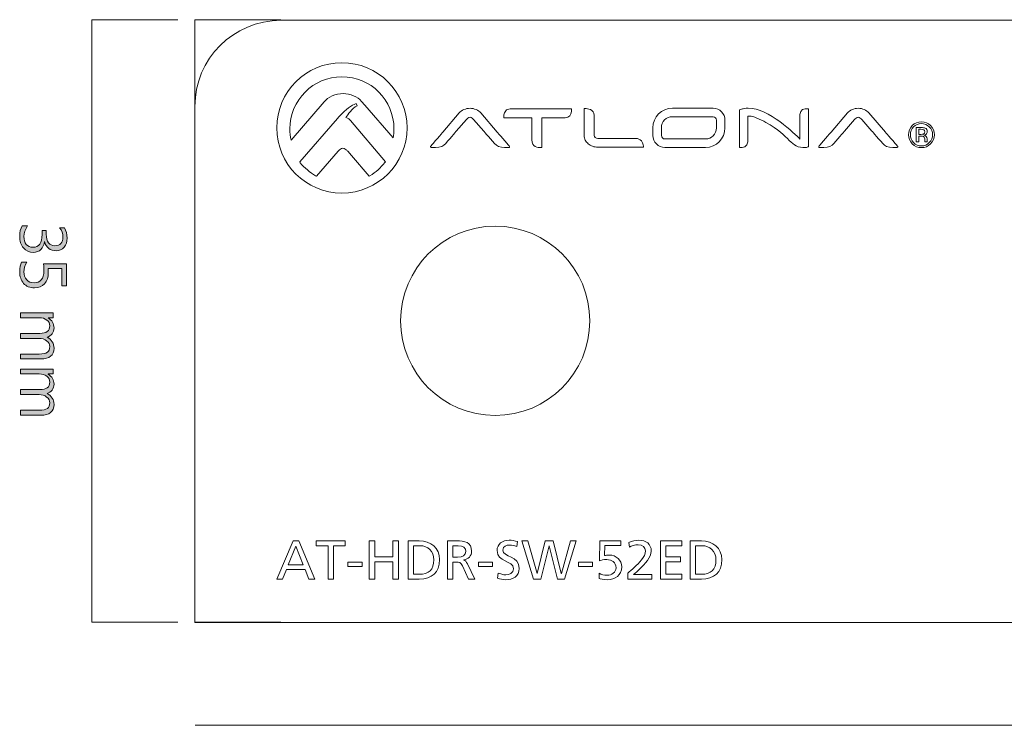
# Model space of a CAD drawing. Units: millimetres. Extents: x -210 to 507, y -105 to 315.
# Drawn here: x -84 to -26, y -101 to -60 of the extents above; entities that cross this region are included whole.
import ezdxf

# ---------------------------------------------------------------- set-up
doc = ezdxf.new("R2010")
doc.units = ezdxf.units.MM
doc.header["$MEASUREMENT"] = 0
doc.layers.add('size', color=7, linetype='Continuous', lineweight=0)
doc.layers.add('面板-line', color=7, linetype='Continuous', lineweight=0)

msp = doc.modelspace()

# ---------------------------------------------------------------- hatches: boundary and pattern name
at = {"layer": 'size'}
h = msp.add_hatch(color=140, dxfattribs=at)
h.dxf.hatch_style = 2
edge = h.paths.add_edge_path()
edge.add_spline(control_points=[(-83.091, -71.593), (-83.236, -71.776), (-83.309, -71.981), (-83.309, -72.21), (-83.309, -72.394), (-83.262, -72.543), (-83.169, -72.659), (-83.076, -72.774), (-82.948, -72.832), (-82.785, -72.832), (-82.429, -72.832), (-82.251, -72.581), (-82.251, -72.079), (-82.251, -72.079), (-82.251, -71.858), (-82.251, -71.858), (-82.251, -71.858), (-82.005, -71.858), (-82.005, -71.858), (-82.005, -71.858), (-82.005, -72.069), (-82.005, -72.069), (-82.005, -72.514), (-81.838, -72.737), (-81.505, -72.737), (-81.196, -72.737), (-81.042, -72.567), (-81.042, -72.227), (-81.042, -72.039), (-81.107, -71.862), (-81.236, -71.696), (-81.236, -71.696), (-80.949, -71.696), (-80.949, -71.696), (-80.847, -71.867), (-80.795, -72.067), (-80.795, -72.299), (-80.795, -72.511), (-80.853, -72.686), (-80.969, -72.824), (-81.085, -72.962), (-81.239, -73.031), (-81.431, -73.031), (-81.78, -73.031), (-82.006, -72.853), (-82.11, -72.496), (-82.11, -72.496), (-82.117, -72.496), (-82.117, -72.496), (-82.133, -72.685), (-82.199, -72.838), (-82.316, -72.953), (-82.433, -73.069), (-82.579, -73.126), (-82.754, -73.126), (-82.997, -73.126), (-83.191, -73.039), (-83.336, -72.864), (-83.481, -72.688), (-83.553, -72.465), (-83.553, -72.193), (-83.553, -71.942), (-83.505, -71.743), (-83.41, -71.593), (-83.41, -71.593), (-83.091, -71.593), (-83.091, -71.593)], knot_values=[0, 0, 0, 0, 1, 1, 1, 2, 2, 2, 3, 3, 3, 4, 4, 4, 5, 5, 5, 6, 6, 6, 7, 7, 7, 8, 8, 8, 9, 9, 9, 10, 10, 10, 11, 11, 11, 12, 12, 12, 13, 13, 13, 14, 14, 14, 15, 15, 15, 16, 16, 16, 17, 17, 17, 18, 18, 18, 19, 19, 19, 20, 20, 20, 21, 21, 21, 22, 22, 22, 22], degree=3, periodic=0)
h = msp.add_hatch(color=140, dxfattribs=at)
h.dxf.hatch_style = 2
edge = h.paths.add_edge_path()
edge.add_spline(control_points=[(-83.131, -73.701), (-83.249, -73.883), (-83.309, -74.068), (-83.309, -74.256), (-83.309, -74.445), (-83.254, -74.598), (-83.146, -74.716), (-83.037, -74.835), (-82.893, -74.893), (-82.714, -74.893), (-82.534, -74.893), (-82.394, -74.835), (-82.296, -74.716), (-82.197, -74.598), (-82.148, -74.427), (-82.148, -74.204), (-82.148, -74.135), (-82.154, -73.995), (-82.168, -73.786), (-82.168, -73.786), (-80.84, -73.786), (-80.84, -73.786), (-80.84, -73.786), (-80.84, -75.064), (-80.84, -75.064), (-80.84, -75.064), (-81.102, -75.064), (-81.102, -75.064), (-81.102, -75.064), (-81.102, -74.06), (-81.102, -74.06), (-81.102, -74.06), (-81.901, -74.06), (-81.901, -74.06), (-81.896, -74.16), (-81.893, -74.235), (-81.893, -74.287), (-81.893, -74.568), (-81.963, -74.787), (-82.104, -74.946), (-82.244, -75.105), (-82.442, -75.185), (-82.697, -75.185), (-82.962, -75.185), (-83.171, -75.098), (-83.324, -74.926), (-83.477, -74.754), (-83.553, -74.528), (-83.553, -74.248), (-83.553, -74.002), (-83.516, -73.82), (-83.443, -73.701), (-83.443, -73.701), (-83.131, -73.701), (-83.131, -73.701)], knot_values=[0, 0, 0, 0, 1, 1, 1, 2, 2, 2, 3, 3, 3, 4, 4, 4, 5, 5, 5, 6, 6, 6, 7, 7, 7, 8, 8, 8, 9, 9, 9, 10, 10, 10, 11, 11, 11, 12, 12, 12, 13, 13, 13, 14, 14, 14, 15, 15, 15, 16, 16, 16, 17, 17, 17, 18, 18, 18, 18], degree=3, periodic=0)
h = msp.add_hatch(color=140, dxfattribs=at)
h.dxf.hatch_style = 2
edge = h.paths.add_edge_path()
edge.add_spline(control_points=[(-83.508, -79.32), (-83.508, -79.32), (-83.508, -79.033), (-83.508, -79.033), (-83.508, -79.033), (-82.415, -79.033), (-82.415, -79.033), (-82.193, -79.033), (-82.036, -78.999), (-81.943, -78.932), (-81.85, -78.865), (-81.803, -78.754), (-81.803, -78.599), (-81.803, -78.469), (-81.864, -78.357), (-81.986, -78.263), (-82.107, -78.169), (-82.252, -78.122), (-82.42, -78.122), (-82.42, -78.122), (-83.508, -78.122), (-83.508, -78.122), (-83.508, -78.122), (-83.508, -77.836), (-83.508, -77.836), (-83.508, -77.836), (-82.375, -77.836), (-82.375, -77.836), (-81.994, -77.836), (-81.803, -77.688), (-81.803, -77.393), (-81.803, -77.258), (-81.861, -77.145), (-81.977, -77.056), (-82.093, -76.967), (-82.241, -76.923), (-82.42, -76.923), (-82.42, -76.923), (-83.508, -76.923), (-83.508, -76.923), (-83.508, -76.923), (-83.508, -76.635), (-83.508, -76.635), (-83.508, -76.635), (-81.603, -76.635), (-81.603, -76.635), (-81.603, -76.635), (-81.603, -76.923), (-81.603, -76.923), (-81.603, -76.923), (-81.905, -76.923), (-81.905, -76.923), (-81.905, -76.923), (-81.905, -76.931), (-81.905, -76.931), (-81.674, -77.065), (-81.558, -77.261), (-81.558, -77.52), (-81.558, -77.644), (-81.595, -77.756), (-81.668, -77.856), (-81.741, -77.955), (-81.837, -78.022), (-81.956, -78.058), (-81.691, -78.199), (-81.558, -78.411), (-81.558, -78.692), (-81.558, -79.111), (-81.817, -79.32), (-82.335, -79.32), (-82.335, -79.32), (-83.508, -79.32), (-83.508, -79.32)], knot_values=[0, 0, 0, 0, 1, 1, 1, 2, 2, 2, 3, 3, 3, 4, 4, 4, 5, 5, 5, 6, 6, 6, 7, 7, 7, 8, 8, 8, 9, 9, 9, 10, 10, 10, 11, 11, 11, 12, 12, 12, 13, 13, 13, 14, 14, 14, 15, 15, 15, 16, 16, 16, 17, 17, 17, 18, 18, 18, 19, 19, 19, 20, 20, 20, 21, 21, 21, 22, 22, 22, 23, 23, 23, 24, 24, 24, 24], degree=3, periodic=0)
h = msp.add_hatch(color=140, dxfattribs=at)
h.dxf.hatch_style = 2
edge = h.paths.add_edge_path()
edge.add_spline(control_points=[(-83.508, -82.588), (-83.508, -82.588), (-83.508, -82.3), (-83.508, -82.3), (-83.508, -82.3), (-82.415, -82.3), (-82.415, -82.3), (-82.193, -82.3), (-82.036, -82.267), (-81.943, -82.2), (-81.85, -82.133), (-81.803, -82.021), (-81.803, -81.866), (-81.803, -81.737), (-81.864, -81.625), (-81.986, -81.53), (-82.107, -81.436), (-82.252, -81.389), (-82.42, -81.389), (-82.42, -81.389), (-83.508, -81.389), (-83.508, -81.389), (-83.508, -81.389), (-83.508, -81.103), (-83.508, -81.103), (-83.508, -81.103), (-82.375, -81.103), (-82.375, -81.103), (-81.994, -81.103), (-81.803, -80.956), (-81.803, -80.661), (-81.803, -80.525), (-81.861, -80.413), (-81.977, -80.324), (-82.093, -80.235), (-82.241, -80.19), (-82.42, -80.19), (-82.42, -80.19), (-83.508, -80.19), (-83.508, -80.19), (-83.508, -80.19), (-83.508, -79.903), (-83.508, -79.903), (-83.508, -79.903), (-81.603, -79.903), (-81.603, -79.903), (-81.603, -79.903), (-81.603, -80.19), (-81.603, -80.19), (-81.603, -80.19), (-81.905, -80.19), (-81.905, -80.19), (-81.905, -80.19), (-81.905, -80.199), (-81.905, -80.199), (-81.674, -80.332), (-81.558, -80.529), (-81.558, -80.788), (-81.558, -80.912), (-81.595, -81.024), (-81.668, -81.123), (-81.741, -81.222), (-81.837, -81.29), (-81.956, -81.325), (-81.691, -81.467), (-81.558, -81.678), (-81.558, -81.959), (-81.558, -82.379), (-81.817, -82.588), (-82.335, -82.588), (-82.335, -82.588), (-83.508, -82.588), (-83.508, -82.588)], knot_values=[0, 0, 0, 0, 1, 1, 1, 2, 2, 2, 3, 3, 3, 4, 4, 4, 5, 5, 5, 6, 6, 6, 7, 7, 7, 8, 8, 8, 9, 9, 9, 10, 10, 10, 11, 11, 11, 12, 12, 12, 13, 13, 13, 14, 14, 14, 15, 15, 15, 16, 16, 16, 17, 17, 17, 18, 18, 18, 19, 19, 19, 20, 20, 20, 21, 21, 21, 22, 22, 22, 23, 23, 23, 24, 24, 24, 24], degree=3, periodic=0)

# ---------------------------------------------------------------- linework, layer by layer
at = {"layer": 'size', "color": 140, "lineweight": 9}
for p, q in [((-79.366, -94.606), (-79.366, -59.606)), ((-79.366, -59.606), (-74.366, -59.606)), ((-79.366, -94.606), (-74.366, -94.606)), ((-73.342, -100.606), (143.558, -100.606))]:
    msp.add_line(p, q, dxfattribs=at)
at = {"layer": 'size'}
for points, knots in [([(-83.091, -71.593), (-83.236, -71.776), (-83.309, -71.981), (-83.309, -72.21), (-83.309, -72.394), (-83.262, -72.543), (-83.169, -72.659), (-83.076, -72.774), (-82.948, -72.832), (-82.785, -72.832), (-82.429, -72.832), (-82.251, -72.581), (-82.251, -72.079), (-82.251, -72.079), (-82.251, -71.858), (-82.251, -71.858), (-82.251, -71.858), (-82.005, -71.858), (-82.005, -71.858), (-82.005, -71.858), (-82.005, -72.069), (-82.005, -72.069), (-82.005, -72.514), (-81.838, -72.737), (-81.505, -72.737), (-81.196, -72.737), (-81.042, -72.567), (-81.042, -72.227), (-81.042, -72.039), (-81.107, -71.862), (-81.236, -71.696), (-81.236, -71.696), (-80.949, -71.696), (-80.949, -71.696), (-80.847, -71.867), (-80.795, -72.067), (-80.795, -72.299), (-80.795, -72.511), (-80.853, -72.686), (-80.969, -72.824), (-81.085, -72.962), (-81.239, -73.031), (-81.431, -73.031), (-81.78, -73.031), (-82.006, -72.853), (-82.11, -72.496), (-82.11, -72.496), (-82.117, -72.496), (-82.117, -72.496), (-82.133, -72.685), (-82.199, -72.838), (-82.316, -72.953), (-82.433, -73.069), (-82.579, -73.126), (-82.754, -73.126), (-82.997, -73.126), (-83.191, -73.039), (-83.336, -72.864), (-83.481, -72.688), (-83.553, -72.465), (-83.553, -72.193), (-83.553, -71.942), (-83.505, -71.743), (-83.41, -71.593), (-83.41, -71.593), (-83.091, -71.593), (-83.091, -71.593)], [0, 0, 0, 0, 1, 1, 1, 2, 2, 2, 3, 3, 3, 4, 4, 4, 5, 5, 5, 6, 6, 6, 7, 7, 7, 8, 8, 8, 9, 9, 9, 10, 10, 10, 11, 11, 11, 12, 12, 12, 13, 13, 13, 14, 14, 14, 15, 15, 15, 16, 16, 16, 17, 17, 17, 18, 18, 18, 19, 19, 19, 20, 20, 20, 21, 21, 21, 22, 22, 22, 22]), ([(-83.131, -73.701), (-83.249, -73.883), (-83.309, -74.068), (-83.309, -74.256), (-83.309, -74.445), (-83.254, -74.598), (-83.146, -74.716), (-83.037, -74.835), (-82.893, -74.893), (-82.714, -74.893), (-82.534, -74.893), (-82.394, -74.835), (-82.296, -74.716), (-82.197, -74.598), (-82.148, -74.427), (-82.148, -74.204), (-82.148, -74.135), (-82.154, -73.995), (-82.168, -73.786), (-82.168, -73.786), (-80.84, -73.786), (-80.84, -73.786), (-80.84, -73.786), (-80.84, -75.064), (-80.84, -75.064), (-80.84, -75.064), (-81.102, -75.064), (-81.102, -75.064), (-81.102, -75.064), (-81.102, -74.06), (-81.102, -74.06), (-81.102, -74.06), (-81.901, -74.06), (-81.901, -74.06), (-81.896, -74.16), (-81.893, -74.235), (-81.893, -74.287), (-81.893, -74.568), (-81.963, -74.787), (-82.104, -74.946), (-82.244, -75.105), (-82.442, -75.185), (-82.697, -75.185), (-82.962, -75.185), (-83.171, -75.098), (-83.324, -74.926), (-83.477, -74.754), (-83.553, -74.528), (-83.553, -74.248), (-83.553, -74.002), (-83.516, -73.82), (-83.443, -73.701), (-83.443, -73.701), (-83.131, -73.701), (-83.131, -73.701)], [0, 0, 0, 0, 1, 1, 1, 2, 2, 2, 3, 3, 3, 4, 4, 4, 5, 5, 5, 6, 6, 6, 7, 7, 7, 8, 8, 8, 9, 9, 9, 10, 10, 10, 11, 11, 11, 12, 12, 12, 13, 13, 13, 14, 14, 14, 15, 15, 15, 16, 16, 16, 17, 17, 17, 18, 18, 18, 18]), ([(-83.508, -79.32), (-83.508, -79.32), (-83.508, -79.033), (-83.508, -79.033), (-83.508, -79.033), (-82.415, -79.033), (-82.415, -79.033), (-82.193, -79.033), (-82.036, -78.999), (-81.943, -78.932), (-81.85, -78.865), (-81.803, -78.754), (-81.803, -78.599), (-81.803, -78.469), (-81.864, -78.357), (-81.986, -78.263), (-82.107, -78.169), (-82.252, -78.122), (-82.42, -78.122), (-82.42, -78.122), (-83.508, -78.122), (-83.508, -78.122), (-83.508, -78.122), (-83.508, -77.836), (-83.508, -77.836), (-83.508, -77.836), (-82.375, -77.836), (-82.375, -77.836), (-81.994, -77.836), (-81.803, -77.688), (-81.803, -77.393), (-81.803, -77.258), (-81.861, -77.145), (-81.977, -77.056), (-82.093, -76.967), (-82.241, -76.923), (-82.42, -76.923), (-82.42, -76.923), (-83.508, -76.923), (-83.508, -76.923), (-83.508, -76.923), (-83.508, -76.635), (-83.508, -76.635), (-83.508, -76.635), (-81.603, -76.635), (-81.603, -76.635), (-81.603, -76.635), (-81.603, -76.923), (-81.603, -76.923), (-81.603, -76.923), (-81.905, -76.923), (-81.905, -76.923), (-81.905, -76.923), (-81.905, -76.931), (-81.905, -76.931), (-81.674, -77.065), (-81.558, -77.261), (-81.558, -77.52), (-81.558, -77.644), (-81.595, -77.756), (-81.668, -77.856), (-81.741, -77.955), (-81.837, -78.022), (-81.956, -78.058), (-81.691, -78.199), (-81.558, -78.411), (-81.558, -78.692), (-81.558, -79.111), (-81.817, -79.32), (-82.335, -79.32), (-82.335, -79.32), (-83.508, -79.32), (-83.508, -79.32)], [0, 0, 0, 0, 1, 1, 1, 2, 2, 2, 3, 3, 3, 4, 4, 4, 5, 5, 5, 6, 6, 6, 7, 7, 7, 8, 8, 8, 9, 9, 9, 10, 10, 10, 11, 11, 11, 12, 12, 12, 13, 13, 13, 14, 14, 14, 15, 15, 15, 16, 16, 16, 17, 17, 17, 18, 18, 18, 19, 19, 19, 20, 20, 20, 21, 21, 21, 22, 22, 22, 23, 23, 23, 24, 24, 24, 24]), ([(-83.508, -82.588), (-83.508, -82.588), (-83.508, -82.3), (-83.508, -82.3), (-83.508, -82.3), (-82.415, -82.3), (-82.415, -82.3), (-82.193, -82.3), (-82.036, -82.267), (-81.943, -82.2), (-81.85, -82.133), (-81.803, -82.021), (-81.803, -81.866), (-81.803, -81.737), (-81.864, -81.625), (-81.986, -81.53), (-82.107, -81.436), (-82.252, -81.389), (-82.42, -81.389), (-82.42, -81.389), (-83.508, -81.389), (-83.508, -81.389), (-83.508, -81.389), (-83.508, -81.103), (-83.508, -81.103), (-83.508, -81.103), (-82.375, -81.103), (-82.375, -81.103), (-81.994, -81.103), (-81.803, -80.956), (-81.803, -80.661), (-81.803, -80.525), (-81.861, -80.413), (-81.977, -80.324), (-82.093, -80.235), (-82.241, -80.19), (-82.42, -80.19), (-82.42, -80.19), (-83.508, -80.19), (-83.508, -80.19), (-83.508, -80.19), (-83.508, -79.903), (-83.508, -79.903), (-83.508, -79.903), (-81.603, -79.903), (-81.603, -79.903), (-81.603, -79.903), (-81.603, -80.19), (-81.603, -80.19), (-81.603, -80.19), (-81.905, -80.19), (-81.905, -80.19), (-81.905, -80.19), (-81.905, -80.199), (-81.905, -80.199), (-81.674, -80.332), (-81.558, -80.529), (-81.558, -80.788), (-81.558, -80.912), (-81.595, -81.024), (-81.668, -81.123), (-81.741, -81.222), (-81.837, -81.29), (-81.956, -81.325), (-81.691, -81.467), (-81.558, -81.678), (-81.558, -81.959), (-81.558, -82.379), (-81.817, -82.588), (-82.335, -82.588), (-82.335, -82.588), (-83.508, -82.588), (-83.508, -82.588)], [0, 0, 0, 0, 1, 1, 1, 2, 2, 2, 3, 3, 3, 4, 4, 4, 5, 5, 5, 6, 6, 6, 7, 7, 7, 8, 8, 8, 9, 9, 9, 10, 10, 10, 11, 11, 11, 12, 12, 12, 13, 13, 13, 14, 14, 14, 15, 15, 15, 16, 16, 16, 17, 17, 17, 18, 18, 18, 19, 19, 19, 20, 20, 20, 21, 21, 21, 22, 22, 22, 23, 23, 23, 24, 24, 24, 24])]:
    msp.add_open_spline(points, degree=3, knots=knots, dxfattribs=at)
at = {"layer": '面板-line', "color": 7, "lineweight": 15}
for points in [[(-68.366, -59.606), (-73.366, -59.606), (-73.366, -64.606)], [(-68.366, -94.606), (-73.366, -94.606), (-73.366, -89.606)]]:
    msp.add_lwpolyline(points, dxfattribs=at)
for points in [[(-67.658, -89.891), (-67.324, -89.891), (-66.387, -92.108), (-66.733, -92.108), (-66.959, -91.549), (-68.045, -91.549), (-68.271, -92.108), (-68.604, -92.108)], [(-67.502, -90.19), (-67.944, -91.289), (-67.061, -91.289)], [(-65.626, -90.171), (-66.315, -90.171), (-66.315, -89.891), (-64.619, -89.891), (-64.619, -90.171), (-65.308, -90.171), (-65.308, -92.108), (-65.626, -92.108)], [(-63.229, -89.891), (-62.911, -89.891), (-62.911, -90.819), (-61.85, -90.819), (-61.85, -89.891), (-61.533, -89.891), (-61.533, -92.108), (-61.85, -92.108), (-61.85, -91.098), (-62.911, -91.098), (-62.911, -92.108), (-63.229, -92.108)], [(-54.351, -89.891), (-54.002, -89.891), (-53.472, -91.791), (-53.465, -91.791), (-52.992, -89.891), (-52.541, -89.891), (-52.062, -91.791), (-52.055, -91.791), (-51.525, -89.891), (-51.188, -89.891), (-51.871, -92.108), (-52.281, -92.108), (-52.763, -90.171), (-52.77, -90.171), (-53.256, -92.108), (-53.681, -92.108)], [(-46.297, -89.891), (-45.055, -89.891), (-45.055, -90.171), (-45.979, -90.171), (-45.979, -90.819), (-45.137, -90.819), (-45.137, -91.098), (-45.979, -91.098), (-45.979, -91.829), (-45.055, -91.829), (-45.055, -92.108), (-46.297, -92.108)], [(-64.464, -91.133), (-63.648, -91.133), (-63.648, -91.374), (-64.464, -91.374)], [(-56.882, -91.133), (-56.066, -91.133), (-56.066, -91.374), (-56.882, -91.374)], [(-51.062, -91.133), (-50.246, -91.133), (-50.246, -91.374), (-51.062, -91.374)]]:
    msp.add_lwpolyline(points, close=True, dxfattribs=at)
for points, knots in [([(143.534, -94.642), (143.534, -94.642), (-73.366, -94.642), (-73.366, -94.642), (-73.366, -94.642), (-73.366, -64.642), (-73.366, -64.642), (-73.366, -61.88), (-71.127, -59.642), (-68.366, -59.642), (-68.366, -59.642), (138.534, -59.642), (138.534, -59.642), (141.296, -59.642), (143.534, -61.88), (143.534, -64.642), (143.534, -64.642), (143.534, -94.642), (143.534, -94.642)], [0, 0, 0, 0, 1, 1, 1, 2, 2, 2, 3, 3, 3, 4, 4, 4, 5, 5, 5, 6, 6, 6, 6]), ([(-64.818, -62.106), (-66.909, -62.106), (-68.605, -63.802), (-68.605, -65.894), (-68.605, -67.986), (-66.909, -69.68), (-64.818, -69.68), (-62.726, -69.68), (-61.031, -67.986), (-61.031, -65.894), (-61.031, -63.802), (-62.726, -62.106), (-64.818, -62.106)], [0, 0, 0, 0, 1, 1, 1, 2, 2, 2, 3, 3, 3, 4, 4, 4, 4]), ([(-63.48, -64.569), (-63.481, -64.568), (-63.483, -64.568), (-63.484, -64.566), (-63.484, -64.566), (-63.67, -64.352), (-63.67, -64.352), (-63.79, -64.211), (-63.946, -64.101), (-64.136, -64.021), (-64.328, -63.941), (-64.53, -63.901), (-64.742, -63.901), (-64.969, -63.901), (-65.18, -63.946), (-65.38, -64.035), (-65.578, -64.123), (-65.738, -64.238), (-65.858, -64.379), (-65.858, -64.379), (-67.772, -66.604), (-67.772, -66.604), (-67.818, -66.393), (-67.845, -66.173), (-67.845, -65.948), (-67.845, -64.276), (-66.489, -62.921), (-64.818, -62.921), (-63.146, -62.921), (-61.79, -64.276), (-61.79, -65.948), (-61.79, -66.127), (-61.808, -66.299), (-61.838, -66.47), (-61.838, -66.47), (-63.48, -64.569), (-63.48, -64.569)], [0, 0, 0, 0, 1, 1, 1, 2, 2, 2, 3, 3, 3, 4, 4, 4, 5, 5, 5, 6, 6, 6, 7, 7, 7, 8, 8, 8, 9, 9, 9, 10, 10, 10, 11, 11, 11, 12, 12, 12, 12]), ([(-62.321, -67.902), (-62.558, -68.211), (-62.85, -68.47), (-63.187, -68.672), (-63.187, -68.672), (-63.234, -68.7), (-63.234, -68.7), (-63.234, -68.7), (-64.265, -67.497), (-64.265, -67.497), (-64.265, -67.497), (-64.477, -67.252), (-64.477, -67.252), (-64.512, -67.217), (-64.562, -67.175), (-64.62, -67.128), (-64.668, -67.091), (-64.715, -67.073), (-64.764, -67.073), (-64.811, -67.073), (-64.86, -67.092), (-64.908, -67.129), (-64.978, -67.185), (-65.014, -67.221), (-65.041, -67.252), (-65.041, -67.252), (-66.296, -68.697), (-66.296, -68.697), (-66.296, -68.697), (-66.344, -68.671), (-66.344, -68.671), (-66.69, -68.477), (-66.991, -68.223), (-67.239, -67.917), (-67.239, -67.917), (-67.273, -67.874), (-67.273, -67.874), (-67.273, -67.874), (-65.074, -65.344), (-65.074, -65.344), (-65.074, -65.344), (-64.957, -65.212), (-64.944, -65.199), (-64.587, -64.813), (-64.267, -64.573), (-63.992, -64.484), (-63.992, -64.484), (-63.94, -64.604), (-63.94, -64.604), (-64.219, -64.752), (-64.477, -65.124), (-64.583, -65.292), (-64.45, -65.326), (-64.366, -65.413), (-64.322, -65.46), (-64.322, -65.46), (-62.288, -67.86), (-62.288, -67.86), (-62.288, -67.86), (-62.321, -67.902), (-62.321, -67.902)], [0, 0, 0, 0, 1, 1, 1, 2, 2, 2, 3, 3, 3, 4, 4, 4, 5, 5, 5, 6, 6, 6, 7, 7, 7, 8, 8, 8, 9, 9, 9, 10, 10, 10, 11, 11, 11, 12, 12, 12, 13, 13, 13, 14, 14, 14, 15, 15, 15, 16, 16, 16, 17, 17, 17, 18, 18, 18, 19, 19, 19, 20, 20, 20, 20]), ([(-55.79, -66.137), (-55.79, -66.137), (-56.749, -65.021), (-56.749, -65.021), (-56.815, -64.942), (-56.905, -64.878), (-57.016, -64.829), (-57.126, -64.779), (-57.245, -64.754), (-57.37, -64.754), (-57.497, -64.754), (-57.616, -64.779), (-57.725, -64.829), (-57.836, -64.878), (-57.926, -64.942), (-57.993, -65.021), (-57.993, -65.021), (-58.951, -66.137), (-58.951, -66.137), (-58.957, -66.144), (-59.564, -66.862), (-59.632, -66.938), (-59.659, -66.968), (-59.668, -66.991), (-59.659, -67.01), (-59.648, -67.036), (-59.613, -67.038), (-59.608, -67.038), (-59.608, -67.038), (-59.538, -67.038), (-59.538, -67.038), (-59.344, -67.038), (-59.002, -67.021), (-58.89, -66.905), (-58.631, -66.637), (-58.176, -66.09), (-58.172, -66.085), (-58.172, -66.085), (-57.583, -65.41), (-57.583, -65.41), (-57.561, -65.383), (-57.529, -65.354), (-57.488, -65.323), (-57.45, -65.293), (-57.411, -65.278), (-57.37, -65.278), (-57.33, -65.278), (-57.291, -65.293), (-57.253, -65.323), (-57.212, -65.354), (-57.181, -65.383), (-57.158, -65.41), (-57.158, -65.41), (-56.57, -66.085), (-56.57, -66.085), (-56.565, -66.09), (-56.096, -66.637), (-55.837, -66.905), (-55.726, -67.021), (-55.384, -67.038), (-55.19, -67.038), (-55.19, -67.038), (-55.12, -67.038), (-55.12, -67.038), (-55.116, -67.038), (-55.079, -67.036), (-55.068, -67.01), (-55.06, -66.991), (-55.069, -66.968), (-55.095, -66.938), (-55.164, -66.862), (-55.784, -66.143), (-55.79, -66.137)], [0, 0, 0, 0, 1, 1, 1, 2, 2, 2, 3, 3, 3, 4, 4, 4, 5, 5, 5, 6, 6, 6, 7, 7, 7, 8, 8, 8, 9, 9, 9, 10, 10, 10, 11, 11, 11, 12, 12, 12, 13, 13, 13, 14, 14, 14, 15, 15, 15, 16, 16, 16, 17, 17, 17, 18, 18, 18, 19, 19, 19, 20, 20, 20, 21, 21, 21, 22, 22, 22, 23, 23, 23, 24, 24, 24, 24]), ([(-51.476, -64.793), (-51.476, -64.793), (-51.486, -64.793), (-51.486, -64.793), (-51.486, -64.793), (-55.044, -64.793), (-55.044, -64.793), (-55.149, -64.793), (-55.232, -64.827), (-55.294, -64.894), (-55.425, -65.037), (-55.403, -65.279), (-55.403, -65.29), (-55.403, -65.29), (-55.402, -65.301), (-55.402, -65.301), (-55.402, -65.301), (-55.391, -65.301), (-55.391, -65.301), (-55.391, -65.301), (-53.769, -65.301), (-53.769, -65.301), (-53.769, -65.301), (-53.769, -65.825), (-53.769, -65.825), (-53.769, -65.825), (-53.769, -66.589), (-53.769, -66.589), (-53.769, -66.995), (-53.42, -67.038), (-53.27, -67.038), (-53.225, -67.038), (-53.197, -67.034), (-53.196, -67.034), (-53.196, -67.034), (-53.185, -67.033), (-53.185, -67.033), (-53.185, -67.033), (-53.185, -67.023), (-53.185, -67.023), (-53.185, -67.023), (-53.185, -65.826), (-53.185, -65.826), (-53.185, -65.826), (-53.185, -65.301), (-53.185, -65.301), (-53.185, -65.301), (-51.842, -65.301), (-51.842, -65.301), (-51.726, -65.301), (-51.636, -65.264), (-51.572, -65.192), (-51.446, -65.048), (-51.473, -64.812), (-51.474, -64.803), (-51.474, -64.803), (-51.476, -64.793), (-51.476, -64.793)], [0, 0, 0, 0, 1, 1, 1, 2, 2, 2, 3, 3, 3, 4, 4, 4, 5, 5, 5, 6, 6, 6, 7, 7, 7, 8, 8, 8, 9, 9, 9, 10, 10, 10, 11, 11, 11, 12, 12, 12, 13, 13, 13, 14, 14, 14, 15, 15, 15, 16, 16, 16, 17, 17, 17, 18, 18, 18, 19, 19, 19, 19]), ([(-47.737, -66.507), (-47.737, -66.507), (-49.943, -66.507), (-49.943, -66.507), (-49.999, -66.507), (-50.048, -66.49), (-50.09, -66.456), (-50.132, -66.421), (-50.153, -66.38), (-50.153, -66.333), (-50.153, -66.333), (-50.153, -65.897), (-50.153, -65.897), (-50.153, -65.897), (-50.153, -65.168), (-50.153, -65.168), (-50.153, -64.801), (-50.558, -64.772), (-50.682, -64.772), (-50.708, -64.772), (-50.725, -64.774), (-50.726, -64.774), (-50.726, -64.774), (-50.737, -64.774), (-50.737, -64.774), (-50.737, -64.774), (-50.737, -64.785), (-50.737, -64.785), (-50.737, -64.785), (-50.737, -65.877), (-50.737, -65.877), (-50.737, -65.877), (-50.737, -66.333), (-50.737, -66.333), (-50.737, -66.429), (-50.714, -66.519), (-50.67, -66.601), (-50.628, -66.682), (-50.568, -66.755), (-50.495, -66.817), (-50.424, -66.877), (-50.337, -66.927), (-50.239, -66.962), (-50.141, -66.998), (-50.036, -67.016), (-49.926, -67.016), (-49.926, -67.016), (-47.302, -67.016), (-47.302, -67.016), (-47.302, -67.016), (-47.29, -67.016), (-47.29, -67.016), (-47.29, -67.016), (-47.289, -67.005), (-47.289, -67.005), (-47.289, -66.996), (-47.272, -66.78), (-47.406, -66.635), (-47.482, -66.55), (-47.594, -66.507), (-47.737, -66.507)], [0, 0, 0, 0, 1, 1, 1, 2, 2, 2, 3, 3, 3, 4, 4, 4, 5, 5, 5, 6, 6, 6, 7, 7, 7, 8, 8, 8, 9, 9, 9, 10, 10, 10, 11, 11, 11, 12, 12, 12, 13, 13, 13, 14, 14, 14, 15, 15, 15, 16, 16, 16, 17, 17, 17, 18, 18, 18, 19, 19, 19, 20, 20, 20, 20]), ([(-43.235, -64.751), (-43.235, -64.751), (-45.604, -64.751), (-45.604, -64.751), (-46.227, -64.751), (-46.734, -65.257), (-46.734, -65.88), (-46.734, -65.88), (-46.734, -66.339), (-46.734, -66.339), (-46.734, -66.719), (-46.425, -67.028), (-46.046, -67.028), (-46.046, -67.028), (-43.677, -67.028), (-43.677, -67.028), (-43.054, -67.028), (-42.547, -66.521), (-42.547, -65.898), (-42.547, -65.898), (-42.547, -65.439), (-42.547, -65.439), (-42.547, -65.06), (-42.856, -64.751), (-43.235, -64.751)], [0, 0, 0, 0, 1, 1, 1, 2, 2, 2, 3, 3, 3, 4, 4, 4, 5, 5, 5, 6, 6, 6, 7, 7, 7, 8, 8, 8, 8]), ([(-46.24, -65.88), (-46.24, -65.53), (-45.955, -65.246), (-45.604, -65.246), (-45.604, -65.246), (-43.235, -65.246), (-43.235, -65.246), (-43.128, -65.246), (-43.042, -65.332), (-43.042, -65.439), (-43.042, -65.439), (-43.042, -65.898), (-43.042, -65.898), (-43.042, -66.248), (-43.326, -66.534), (-43.677, -66.534), (-43.677, -66.534), (-46.046, -66.534), (-46.046, -66.534), (-46.153, -66.534), (-46.24, -66.447), (-46.24, -66.339), (-46.24, -66.339), (-46.24, -65.88), (-46.24, -65.88)], [0, 0, 0, 0, 1, 1, 1, 2, 2, 2, 3, 3, 3, 4, 4, 4, 5, 5, 5, 6, 6, 6, 7, 7, 7, 8, 8, 8, 8]), ([(-37.773, -64.777), (-37.898, -64.777), (-38.191, -64.81), (-38.191, -65.122), (-38.191, -65.122), (-38.191, -66.549), (-38.191, -66.549), (-38.468, -66.239), (-40.022, -64.743), (-41.187, -64.748), (-41.376, -64.749), (-41.504, -64.783), (-41.528, -64.79), (-41.528, -64.79), (-41.699, -64.838), (-41.699, -64.838), (-41.699, -64.838), (-41.707, -64.841), (-41.707, -64.841), (-41.707, -64.841), (-41.707, -64.849), (-41.707, -64.849), (-41.707, -64.849), (-41.707, -67.025), (-41.707, -67.025), (-41.707, -67.025), (-41.707, -67.036), (-41.707, -67.036), (-41.707, -67.036), (-41.696, -67.038), (-41.696, -67.038), (-41.696, -67.038), (-41.662, -67.038), (-41.662, -67.038), (-41.557, -67.038), (-41.212, -67.014), (-41.212, -66.695), (-41.212, -66.695), (-41.212, -65.213), (-41.212, -65.213), (-41.179, -65.209), (-41.148, -65.207), (-41.118, -65.207), (-40.899, -65.207), (-40.499, -65.391), (-40.167, -65.574), (-38.707, -66.38), (-38.77, -67.072), (-37.862, -67.038), (-37.805, -67.038), (-37.696, -67.017), (-37.696, -66.97), (-37.696, -66.97), (-37.696, -64.791), (-37.696, -64.791), (-37.696, -64.791), (-37.696, -64.781), (-37.696, -64.781), (-37.696, -64.781), (-37.707, -64.78), (-37.707, -64.78), (-37.707, -64.78), (-37.733, -64.777), (-37.773, -64.777)], [0, 0, 0, 0, 1, 1, 1, 2, 2, 2, 3, 3, 3, 4, 4, 4, 5, 5, 5, 6, 6, 6, 7, 7, 7, 8, 8, 8, 9, 9, 9, 10, 10, 10, 11, 11, 11, 12, 12, 12, 13, 13, 13, 14, 14, 14, 15, 15, 15, 16, 16, 16, 17, 17, 17, 18, 18, 18, 19, 19, 19, 20, 20, 20, 21, 21, 21, 21]), ([(-33.218, -66.137), (-33.218, -66.137), (-34.177, -65.021), (-34.177, -65.021), (-34.244, -64.942), (-34.333, -64.878), (-34.443, -64.829), (-34.554, -64.779), (-34.673, -64.754), (-34.798, -64.754), (-34.924, -64.754), (-35.043, -64.779), (-35.153, -64.829), (-35.264, -64.878), (-35.354, -64.942), (-35.42, -65.021), (-35.42, -65.021), (-36.379, -66.137), (-36.379, -66.137), (-36.385, -66.144), (-36.992, -66.862), (-37.06, -66.938), (-37.086, -66.968), (-37.095, -66.991), (-37.087, -67.01), (-37.076, -67.036), (-37.04, -67.038), (-37.036, -67.038), (-37.036, -67.038), (-36.966, -67.038), (-36.966, -67.038), (-36.772, -67.038), (-36.429, -67.021), (-36.318, -66.905), (-36.059, -66.637), (-35.604, -66.09), (-35.599, -66.085), (-35.599, -66.085), (-35.011, -65.41), (-35.011, -65.41), (-34.988, -65.383), (-34.957, -65.354), (-34.916, -65.323), (-34.878, -65.293), (-34.839, -65.278), (-34.798, -65.278), (-34.758, -65.278), (-34.718, -65.293), (-34.68, -65.323), (-34.64, -65.354), (-34.608, -65.383), (-34.585, -65.41), (-34.585, -65.41), (-33.998, -66.085), (-33.998, -66.085), (-33.992, -66.09), (-33.524, -66.637), (-33.265, -66.905), (-33.153, -67.021), (-32.811, -67.038), (-32.617, -67.038), (-32.617, -67.038), (-32.548, -67.038), (-32.548, -67.038), (-32.544, -67.038), (-32.507, -67.036), (-32.496, -67.01), (-32.488, -66.991), (-32.497, -66.968), (-32.523, -66.938), (-32.591, -66.862), (-33.211, -66.143), (-33.218, -66.137)], [0, 0, 0, 0, 1, 1, 1, 2, 2, 2, 3, 3, 3, 4, 4, 4, 5, 5, 5, 6, 6, 6, 7, 7, 7, 8, 8, 8, 9, 9, 9, 10, 10, 10, 11, 11, 11, 12, 12, 12, 13, 13, 13, 14, 14, 14, 15, 15, 15, 16, 16, 16, 17, 17, 17, 18, 18, 18, 19, 19, 19, 20, 20, 20, 21, 21, 21, 22, 22, 22, 23, 23, 23, 24, 24, 24, 24]), ([(-50.405, -77.103), (-50.405, -74.065), (-52.868, -71.603), (-55.905, -71.603), (-58.943, -71.603), (-61.405, -74.065), (-61.405, -77.103), (-61.405, -80.141), (-58.943, -82.603), (-55.905, -82.603), (-52.868, -82.603), (-50.405, -80.141), (-50.405, -77.103)], [0, 0, 0, 0, 1, 1, 1, 2, 2, 2, 3, 3, 3, 4, 4, 4, 4]), ([(-54.656, -90.225), (-54.818, -90.161), (-54.907, -90.133), (-55.072, -90.133), (-55.25, -90.133), (-55.459, -90.196), (-55.459, -90.428), (-55.459, -90.854), (-54.507, -90.755), (-54.507, -91.486), (-54.507, -91.959), (-54.872, -92.147), (-55.316, -92.147), (-55.472, -92.147), (-55.625, -92.102), (-55.771, -92.054), (-55.771, -92.054), (-55.739, -91.759), (-55.739, -91.759), (-55.631, -91.803), (-55.44, -91.867), (-55.278, -91.867), (-55.097, -91.867), (-54.843, -91.765), (-54.843, -91.505), (-54.843, -91.009), (-55.796, -91.146), (-55.796, -90.457), (-55.796, -90.063), (-55.485, -89.853), (-55.085, -89.853), (-54.939, -89.853), (-54.764, -89.879), (-54.611, -89.933), (-54.611, -89.933), (-54.656, -90.225), (-54.656, -90.225)], [0, 0, 0, 0, 1, 1, 1, 2, 2, 2, 3, 3, 3, 4, 4, 4, 5, 5, 5, 6, 6, 6, 7, 7, 7, 8, 8, 8, 9, 9, 9, 10, 10, 10, 11, 11, 11, 12, 12, 12, 12]), ([(-48.201, -91.769), (-48.087, -91.667), (-47.944, -91.543), (-47.804, -91.413), (-47.56, -91.184), (-47.166, -90.825), (-47.166, -90.466), (-47.166, -90.26), (-47.35, -90.114), (-47.592, -90.114), (-47.789, -90.114), (-47.979, -90.19), (-48.1, -90.257), (-48.1, -90.257), (-48.132, -89.984), (-48.132, -89.984), (-47.947, -89.904), (-47.751, -89.853), (-47.55, -89.853), (-47.15, -89.853), (-46.829, -90.069), (-46.829, -90.485), (-46.829, -90.854), (-47.227, -91.248), (-47.471, -91.492), (-47.595, -91.616), (-47.754, -91.749), (-47.862, -91.848), (-47.862, -91.848), (-46.798, -91.848), (-46.798, -91.848), (-46.798, -91.848), (-46.798, -92.108), (-46.798, -92.108), (-46.798, -92.108), (-48.201, -92.108), (-48.201, -92.108), (-48.201, -92.108), (-48.201, -91.769), (-48.201, -91.769)], [0, 0, 0, 0, 1, 1, 1, 2, 2, 2, 3, 3, 3, 4, 4, 4, 5, 5, 5, 6, 6, 6, 7, 7, 7, 8, 8, 8, 9, 9, 9, 10, 10, 10, 11, 11, 11, 12, 12, 12, 13, 13, 13, 13]), ([(-60.971, -89.891), (-60.971, -89.891), (-60.317, -89.891), (-60.317, -89.891), (-59.66, -89.891), (-59.136, -90.298), (-59.136, -90.981), (-59.136, -91.724), (-59.587, -92.108), (-60.317, -92.108), (-60.317, -92.108), (-60.971, -92.108), (-60.971, -92.108), (-60.971, -92.108), (-60.971, -89.891), (-60.971, -89.891)], [0, 0, 0, 0, 1, 1, 1, 2, 2, 2, 3, 3, 3, 4, 4, 4, 5, 5, 5, 5]), ([(-60.654, -91.829), (-60.654, -91.829), (-60.32, -91.829), (-60.32, -91.829), (-59.774, -91.829), (-59.472, -91.565), (-59.472, -90.993), (-59.472, -90.476), (-59.825, -90.171), (-60.282, -90.171), (-60.282, -90.171), (-60.654, -90.171), (-60.654, -90.171), (-60.654, -90.171), (-60.654, -91.829), (-60.654, -91.829)], [0, 0, 0, 0, 1, 1, 1, 2, 2, 2, 3, 3, 3, 4, 4, 4, 5, 5, 5, 5]), ([(-58.679, -89.891), (-58.679, -89.891), (-58.136, -89.891), (-58.136, -89.891), (-57.698, -89.891), (-57.275, -89.961), (-57.275, -90.492), (-57.275, -90.762), (-57.475, -90.952), (-57.732, -90.997), (-57.732, -90.997), (-57.732, -91.003), (-57.732, -91.003), (-57.634, -91.041), (-57.586, -91.089), (-57.517, -91.225), (-57.517, -91.225), (-57.097, -92.108), (-57.097, -92.108), (-57.097, -92.108), (-57.459, -92.108), (-57.459, -92.108), (-57.459, -92.108), (-57.799, -91.34), (-57.799, -91.34), (-57.898, -91.124), (-58.003, -91.124), (-58.171, -91.124), (-58.171, -91.124), (-58.361, -91.124), (-58.361, -91.124), (-58.361, -91.124), (-58.361, -92.108), (-58.361, -92.108), (-58.361, -92.108), (-58.679, -92.108), (-58.679, -92.108), (-58.679, -92.108), (-58.679, -89.891), (-58.679, -89.891)], [0, 0, 0, 0, 1, 1, 1, 2, 2, 2, 3, 3, 3, 4, 4, 4, 5, 5, 5, 6, 6, 6, 7, 7, 7, 8, 8, 8, 9, 9, 9, 10, 10, 10, 11, 11, 11, 12, 12, 12, 13, 13, 13, 13]), ([(-58.361, -90.844), (-58.361, -90.844), (-58.091, -90.844), (-58.091, -90.844), (-57.79, -90.844), (-57.612, -90.711), (-57.612, -90.498), (-57.612, -90.298), (-57.764, -90.171), (-58.057, -90.171), (-58.057, -90.171), (-58.361, -90.171), (-58.361, -90.171), (-58.361, -90.171), (-58.361, -90.844), (-58.361, -90.844)], [0, 0, 0, 0, 1, 1, 1, 2, 2, 2, 3, 3, 3, 4, 4, 4, 5, 5, 5, 5]), ([(-48.607, -90.152), (-48.607, -90.152), (-49.529, -90.152), (-49.529, -90.152), (-49.529, -90.152), (-49.547, -90.746), (-49.547, -90.746), (-49.487, -90.73), (-49.389, -90.714), (-49.262, -90.714), (-48.871, -90.714), (-48.544, -91.006), (-48.544, -91.4), (-48.544, -91.886), (-48.931, -92.147), (-49.392, -92.147), (-49.633, -92.147), (-49.789, -92.102), (-49.868, -92.073), (-49.868, -92.073), (-49.859, -91.775), (-49.859, -91.775), (-49.722, -91.851), (-49.592, -91.886), (-49.398, -91.886), (-49.135, -91.886), (-48.881, -91.73), (-48.881, -91.448), (-48.881, -91.13), (-49.119, -90.975), (-49.417, -90.975), (-49.608, -90.975), (-49.729, -91.006), (-49.846, -91.057), (-49.846, -91.057), (-49.827, -89.891), (-49.827, -89.891), (-49.827, -89.891), (-48.607, -89.891), (-48.607, -89.891), (-48.607, -89.891), (-48.607, -90.152), (-48.607, -90.152)], [0, 0, 0, 0, 1, 1, 1, 2, 2, 2, 3, 3, 3, 4, 4, 4, 5, 5, 5, 6, 6, 6, 7, 7, 7, 8, 8, 8, 9, 9, 9, 10, 10, 10, 11, 11, 11, 12, 12, 12, 13, 13, 13, 14, 14, 14, 14]), ([(-44.566, -89.891), (-44.566, -89.891), (-43.912, -89.891), (-43.912, -89.891), (-43.254, -89.891), (-42.73, -90.298), (-42.73, -90.981), (-42.73, -91.724), (-43.181, -92.108), (-43.912, -92.108), (-43.912, -92.108), (-44.566, -92.108), (-44.566, -92.108), (-44.566, -92.108), (-44.566, -89.891), (-44.566, -89.891)], [0, 0, 0, 0, 1, 1, 1, 2, 2, 2, 3, 3, 3, 4, 4, 4, 5, 5, 5, 5]), ([(-44.249, -91.829), (-44.249, -91.829), (-43.915, -91.829), (-43.915, -91.829), (-43.369, -91.829), (-43.067, -91.565), (-43.067, -90.993), (-43.067, -90.476), (-43.42, -90.171), (-43.877, -90.171), (-43.877, -90.171), (-44.249, -90.171), (-44.249, -90.171), (-44.249, -90.171), (-44.249, -91.829), (-44.249, -91.829)], [0, 0, 0, 0, 1, 1, 1, 2, 2, 2, 3, 3, 3, 4, 4, 4, 5, 5, 5, 5])]:
    msp.add_open_spline(points, degree=3, knots=knots, dxfattribs=at)
at = {"layer": '面板-line', "color": 7, "lineweight": 5}
for points, knots in [([(-30.59, -66.819), (-30.735, -66.965), (-30.913, -67.039), (-31.121, -67.039), (-31.329, -67.039), (-31.506, -66.965), (-31.653, -66.819), (-31.797, -66.673), (-31.87, -66.494), (-31.87, -66.286), (-31.87, -66.08), (-31.797, -65.904), (-31.651, -65.758), (-31.503, -65.612), (-31.328, -65.539), (-31.121, -65.539), (-30.913, -65.539), (-30.735, -65.612), (-30.59, -65.758), (-30.443, -65.902), (-30.369, -66.079), (-30.369, -66.286), (-30.369, -66.494), (-30.443, -66.671), (-30.59, -66.819)], [0, 0, 0, 0, 1, 1, 1, 2, 2, 2, 3, 3, 3, 4, 4, 4, 5, 5, 5, 6, 6, 6, 7, 7, 7, 8, 8, 8, 8]), ([(-31.577, -65.831), (-31.703, -65.957), (-31.766, -66.11), (-31.766, -66.287), (-31.766, -66.467), (-31.703, -66.62), (-31.578, -66.747), (-31.453, -66.874), (-31.301, -66.938), (-31.121, -66.938), (-30.942, -66.938), (-30.789, -66.874), (-30.665, -66.747), (-30.539, -66.62), (-30.475, -66.467), (-30.475, -66.287), (-30.475, -66.11), (-30.539, -65.957), (-30.665, -65.831), (-30.789, -65.705), (-30.943, -65.64), (-31.121, -65.64), (-31.299, -65.64), (-31.452, -65.705), (-31.577, -65.831)], [0, 0, 0, 0, 1, 1, 1, 2, 2, 2, 3, 3, 3, 4, 4, 4, 5, 5, 5, 6, 6, 6, 7, 7, 7, 8, 8, 8, 8]), ([(-31.135, -65.872), (-31.033, -65.872), (-30.958, -65.883), (-30.91, -65.902), (-30.825, -65.938), (-30.782, -66.007), (-30.782, -66.11), (-30.782, -66.183), (-30.809, -66.239), (-30.864, -66.274), (-30.891, -66.292), (-30.93, -66.304), (-30.982, -66.314), (-30.918, -66.323), (-30.87, -66.349), (-30.84, -66.394), (-30.811, -66.438), (-30.796, -66.48), (-30.796, -66.521), (-30.796, -66.521), (-30.796, -66.581), (-30.796, -66.581), (-30.796, -66.6), (-30.796, -66.621), (-30.794, -66.642), (-30.793, -66.666), (-30.789, -66.679), (-30.787, -66.686), (-30.787, -66.686), (-30.781, -66.696), (-30.781, -66.696), (-30.781, -66.696), (-30.918, -66.696), (-30.918, -66.696), (-30.919, -66.693), (-30.92, -66.691), (-30.92, -66.688), (-30.92, -66.685), (-30.921, -66.682), (-30.922, -66.679), (-30.922, -66.679), (-30.925, -66.652), (-30.925, -66.652), (-30.925, -66.652), (-30.925, -66.587), (-30.925, -66.587), (-30.925, -66.491), (-30.951, -66.429), (-31.002, -66.4), (-31.033, -66.382), (-31.086, -66.372), (-31.164, -66.372), (-31.164, -66.372), (-31.278, -66.372), (-31.278, -66.372), (-31.278, -66.372), (-31.278, -66.696), (-31.278, -66.696), (-31.278, -66.696), (-31.424, -66.696), (-31.424, -66.696), (-31.424, -66.696), (-31.424, -65.872), (-31.424, -65.872), (-31.424, -65.872), (-31.135, -65.872), (-31.135, -65.872)], [0, 0, 0, 0, 1, 1, 1, 2, 2, 2, 3, 3, 3, 4, 4, 4, 5, 5, 5, 6, 6, 6, 7, 7, 7, 8, 8, 8, 9, 9, 9, 10, 10, 10, 11, 11, 11, 12, 12, 12, 13, 13, 13, 14, 14, 14, 15, 15, 15, 16, 16, 16, 17, 17, 17, 18, 18, 18, 19, 19, 19, 20, 20, 20, 21, 21, 21, 22, 22, 22, 22]), ([(-30.978, -66.002), (-31.015, -65.982), (-31.074, -65.971), (-31.155, -65.971), (-31.155, -65.971), (-31.278, -65.971), (-31.278, -65.971), (-31.278, -65.971), (-31.278, -66.27), (-31.278, -66.27), (-31.278, -66.27), (-31.148, -66.27), (-31.148, -66.27), (-31.086, -66.27), (-31.04, -66.264), (-31.009, -66.252), (-30.952, -66.229), (-30.924, -66.186), (-30.924, -66.122), (-30.924, -66.064), (-30.943, -66.023), (-30.978, -66.002)], [0, 0, 0, 0, 1, 1, 1, 2, 2, 2, 3, 3, 3, 4, 4, 4, 5, 5, 5, 6, 6, 6, 7, 7, 7, 7])]:
    msp.add_open_spline(points, degree=3, knots=knots, dxfattribs=at)

doc.saveas('drawing.dxf')
